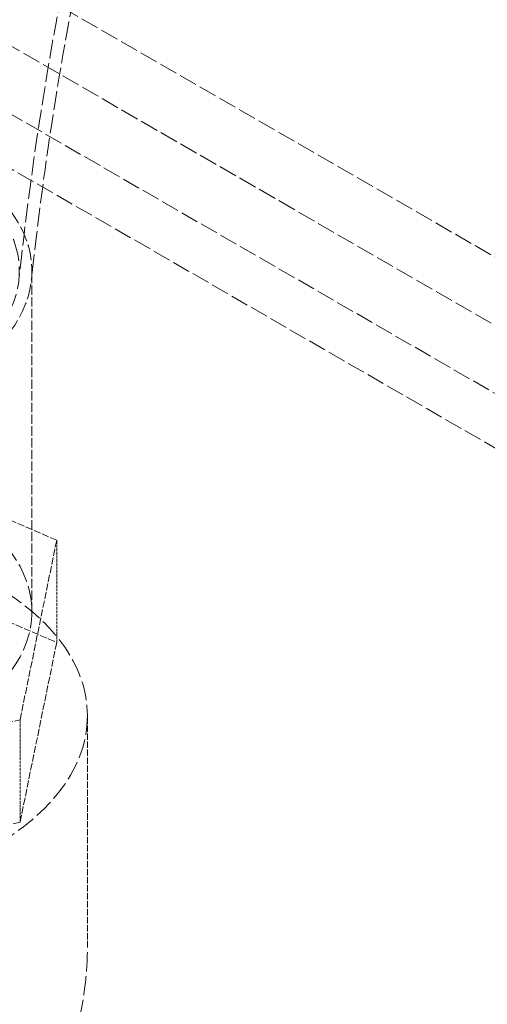
# Model space of a CAD drawing. Units: millimetres. Extents: x -712 to 4684, y 894 to 3504.
# Drawn here: x 4426 to 4482, y 1668 to 1786 of the extents above; entities that cross this region are included whole.
import ezdxf

# ---------------------------------------------------------------- set-up
doc = ezdxf.new("R2010")
doc.units = ezdxf.units.MM
doc.linetypes.add('DASHED', pattern=[0.2068, 0.1655, -0.0413])
doc.layers.add('Hidden (ISO)', color=1, linetype='DASHED', lineweight=18)

msp = doc.modelspace()

# ---------------------------------------------------------------- linework, layer by layer
at = {"layer": 'Hidden (ISO)', "ltscale": 13.14019}
for p, q in [((3310.69, 2433.74), (4548.13, 1719.31)), ((4548.13, 1711.14), (3310.69, 2425.58))]:
    msp.add_line(p, q, dxfattribs=at)
at = {"layer": 'Hidden (ISO)', "ltscale": 12.993688}
for p, q in [((4493.59, 1734.47), (3296.55, 2425.58)), ((4487.93, 1731.2), (3290.89, 2422.31))]:
    msp.add_line(p, q, dxfattribs=at)
at = {"layer": 'Hidden (ISO)', "ltscale": 6.799098}
msp.add_line((4427.25, 1714.61), (4427.25, 1755.44), dxfattribs=at)
at = {"layer": 'Hidden (ISO)', "ltscale": 5.103075}
for p, q in [((4430.22, 1723.18), (4400.14, 1736.13)), ((4400.14, 1723.89), (4430.22, 1710.93)), ((4425.83, 1701.66), (4430.22, 1723.18)), ((4430.22, 1710.93), (4425.83, 1689.41)), ((4391.36, 1693.1), (4425.83, 1701.66)), ((4425.83, 1689.41), (4391.36, 1680.85))]:
    msp.add_line(p, q, dxfattribs=at)
at = {"layer": 'Hidden (ISO)', "ltscale": 2.03966}
for p, q in [((4430.22, 1710.93), (4430.22, 1723.18)), ((4425.83, 1689.41), (4425.83, 1701.66))]:
    msp.add_line(p, q, dxfattribs=at)
at = {"layer": 'Hidden (ISO)', "ltscale": 4.623355}
msp.add_line((4433.89, 1674.4), (4433.89, 1702.16), dxfattribs=at)
at = {"layer": 'Hidden (ISO)', "ltscale": 11.39359}
msp.add_ellipse((4395.75, 1755.44), major_axis=(31.5, 0), ratio=0.57735, start_param=3.948042, end_param=7.089634, dxfattribs=at)
at = {"layer": 'Hidden (ISO)', "ltscale": 16.276558}
msp.add_ellipse((4395.75, 1755.44), major_axis=(30, 0), ratio=0.57735, start_param=3.948042, end_param=7.089634, dxfattribs=at)
at = {"layer": 'Hidden (ISO)', "ltscale": 13.672309}
msp.add_ellipse((4395.75, 1714.61), major_axis=(-31.5, 0), ratio=0.57735, dxfattribs=at)
at = {"layer": 'Hidden (ISO)', "ltscale": 13.925499}
msp.add_ellipse((4395.39, 1702.16), major_axis=(38.5, 0), ratio=0.57735, dxfattribs=at)
at = {"layer": 'Hidden (ISO)', "ltscale": 12.947262}
msp.add_ellipse((4342.72, 1600.71), major_axis=(262.5, 0), ratio=0.57735, start_param=3.926991, end_param=7.068583, dxfattribs=at)
at = {"layer": 'Hidden (ISO)', "ltscale": 13.681378}
msp.add_open_spline([(4475.64, 1900.82), (4467.94, 1889.79), (4460.97, 1877.66), (4448.73, 1851.54), (4443.44, 1837.51), (4434.66, 1807.87), (4431.15, 1792.23), (4427.43, 1768.82), (4426.47, 1761.66), (4425.69, 1754.37)], degree=3, knots=[0, 0, 0, 0, 7.012627, 7.012627, 13.95875, 13.95875, 20.816692, 20.816692, 23.753887, 23.753887, 23.753887, 23.753887], dxfattribs=at)
at = {"layer": 'Hidden (ISO)', "ltscale": 13.649466}
msp.add_open_spline([(4476.89, 1900), (4469.22, 1889.02), (4462.27, 1876.94), (4450.09, 1850.91), (4444.81, 1836.93), (4436.08, 1807.38), (4432.58, 1791.78), (4428.89, 1768.53), (4427.96, 1761.48), (4427.19, 1754.31)], degree=3, knots=[0, 0, 0, 0, 7.012642, 7.012642, 13.955307, 13.955307, 20.805019, 20.805019, 23.698431, 23.698431, 23.698431, 23.698431], dxfattribs=at)
at = {"layer": 'Hidden (ISO)', "ltscale": 13.919257}
msp.add_open_spline([(4376.04, 1641.29), (4379.59, 1639.24), (4382.81, 1638.08), (4389.62, 1636.34), (4393.11, 1636.02), (4400.17, 1636.25), (4403.74, 1636.79), (4411.65, 1639.44), (4416.05, 1641.46), (4423.91, 1648.34), (4427.16, 1652.02), (4431.58, 1660.68), (4433.02, 1665.02), (4433.79, 1671.22), (4433.89, 1672.81), (4433.89, 1674.4)], degree=3, knots=[3.141593, 3.141593, 3.141593, 3.141593, 3.511111, 3.511111, 3.98235, 3.98235, 4.453588, 4.453588, 4.914491, 4.914491, 5.211342, 5.211342, 5.425597, 5.425597, 5.497787, 5.497787, 5.497787, 5.497787], dxfattribs=at)

doc.saveas('drawing.dxf')
